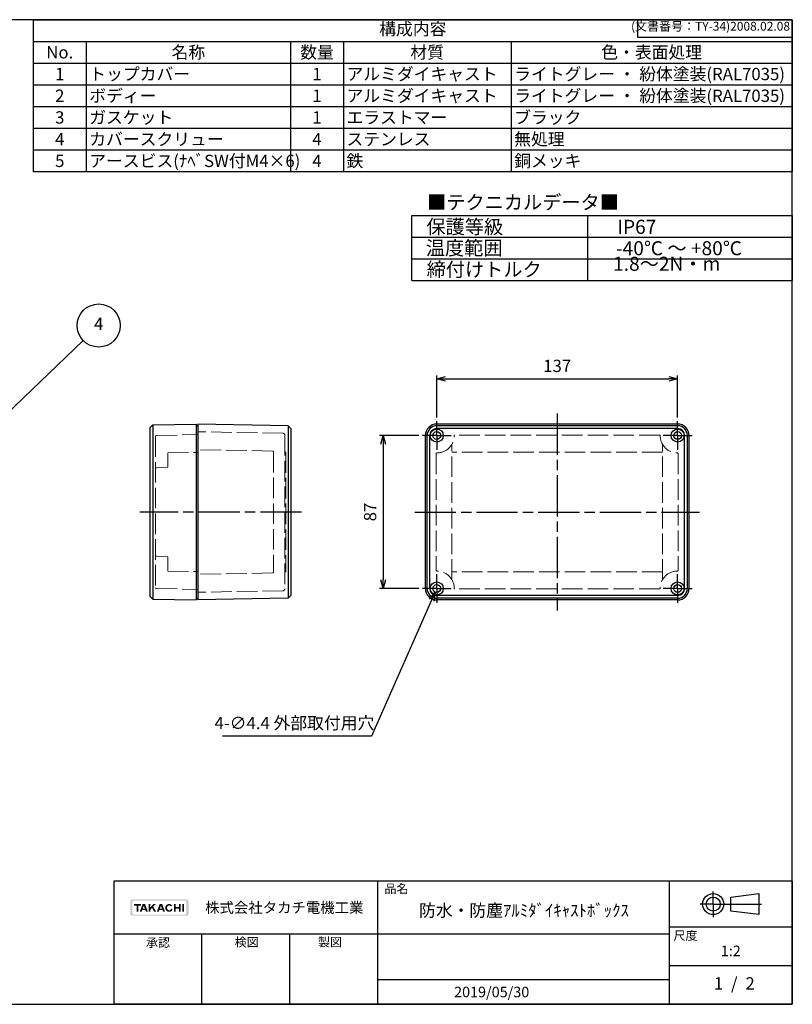
# Model space of a CAD drawing. Units: millimetres. Extents: x 0 to 1622, y 0 to 560.
# Drawn here: x 367 to 806, y 0 to 560 of the extents above; entities that cross this region are included whole.
import ezdxf
from ezdxf.enums import TextEntityAlignment as Align

# ---------------------------------------------------------------- set-up
doc = ezdxf.new("R2010")
doc.units = ezdxf.units.MM
doc.header["$LTSCALE"] = 6.5
for name, pattern in [('AM_ISO02W050', [7.5, 6, -1.5]), ('AM_ISO08W050', [18, 12, -1.5, 3, -1.5]), ('AM_ISO08W050x2', [9, 6, -0.75, 1.5, -0.75]), ('gen7a', [6.875, 4.75, -0.875, 0.375, -0.875])]:
    doc.linetypes.add(name, pattern=pattern)
doc.layers.add('7A', color=4, linetype='gen7a')
doc.layers.add('RAHM2', color=1, linetype='Continuous')
for name, color, linetype, lineweight in [('AM_5', 3, 'Continuous', 25), ('AM_7', 4, 'AM_ISO08W050', 25), ('AM_8', 1, 'Continuous', 25), ('ﾄｯﾌﾟｶﾊﾞｰ', 7, 'Continuous', 25), ('ﾄｯﾌﾟｶﾊﾞｰ0', 7, 'AM_ISO02W050', 15), ('ﾎﾞﾃﾞｨｰ', 2, 'Continuous', 25), ('ﾎﾞﾃﾞｨｰ0', 2, 'AM_ISO02W050', 15)]:
    doc.layers.add(name, color=color, linetype=linetype, lineweight=lineweight)
doc.styles.add('ACISOTS', font='isocp.shx', dxfattribs={"height": 1, "bigfont": 'extfont.shx'})
doc.styles.get("Standard").update_dxf_attribs({"font": 'ISOCP.SHX', "bigfont": 'EXTFONT.SHX'})
doc.dimstyles.new('AM_ISO$0', dxfattribs={"dimtxt": 3.5, "dimasz": 2.5, "dimexe": 1, "dimexo": 1, "dimgap": 1.5, "dimtad": 1, "dimdsep": 46, "dimtxsty": 'STANDARD', "dimblk": 'OPEN30', "dimcen": 0, "dimclrd": 3, "dimclre": 3, "dimclrt": 2, "dimadec": 0, "dimazin": 2, "dimtp": 0.1, "dimtm": 0.1, "dimtfac": 0.71, "dimtmove": 0, "dimatfit": 3, "dimldrblk": 'OPEN30', "dimfxl": 1, "dimlwd": -1, "dimlwe": -1, "dimarcsym": 0})
doc.dimstyles.new('AM_ISO$3', dxfattribs={"dimtxt": 3.5, "dimasz": 2.5, "dimexe": 1, "dimexo": 1, "dimgap": 1.5, "dimtad": 1, "dimtoh": 1, "dimdsep": 46, "dimtxsty": 'STANDARD', "dimblk": 'OPEN30', "dimcen": 0, "dimclrd": 3, "dimclre": 3, "dimclrt": 2, "dimadec": 0, "dimazin": 2, "dimtp": 0.1, "dimtm": 0.1, "dimtfac": 0.71, "dimtofl": 0, "dimtmove": 0, "dimatfit": 0, "dimldrblk": 'OPEN30', "dimfxl": 1, "dimlwd": -1, "dimlwe": -1, "dimarcsym": 0})

# ---------------------------------------------------------------- blocks, each defined once
blk = doc.blocks.new('TK-A3')
for p, q in [((359, 280), (359, 275)), ((359, 275), (403, 275))]:
    blk.add_line(p, q)
blk.add_lwpolyline([(0, 0), (403, 0), (403, 280), (0, 280.0000000000001)], close=True)
at = {"insert": (402.3592953827349, 276.108542987227), "char_height": 2.5, "width": 43.07840397728298, "attachment_point": 9}
blk.add_mtext('(文書番号：TY-34)2008.02.08', dxfattribs=at)
blk = doc.blocks.new('A$C0FAF06CF')
at = {"layer": 'AM_8'}
h = blk.add_hatch(color=1, dxfattribs=at)
edge = h.paths.add_edge_path()
edge.add_line((-8.013599999999968, -2.41150000000041), (8.013600000000068, -2.411500000000414))
edge.add_arc((8.013600000000054, -1.773380000000512), 0.6381199999999012, 270, 360)
edge.add_line((8.651719999999955, -1.773380000000512), (8.651719999999967, 1.773379999999486))
edge.add_arc((8.013600000000025, 1.773379999999429), 0.638119999999958, 5.1039e-12, 90.00000000000126)
edge.add_line((8.013599999999997, 2.41149999999939), (-8.013599999999997, 2.411499999999387))
edge.add_arc((-8.013600000000025, 1.773379999999436), 0.638119999999951, 89.99999999999682, 179.9999999999955)
edge.add_line((-8.651719999999983, 1.773379999999486), (-8.651719999999983, -1.773380000000505))
edge.add_arc((-8.013600000000025, -1.773380000000457), 0.638119999999951, 180.0000000000043, 270.0000000000045)
edge = h.paths.add_edge_path(flags=16)
edge.add_line((-7.47193999999996, 2.092439999999486), (7.471940000000017, 2.092439999999479))
edge.add_arc((7.471940000000046, 1.550779999999479), 0.5416600000000003, 7.958078640513122e-13, 90.00000000000148, ccw=False)
edge.add_line((8.013600000000025, 1.550779999999486), (8.013600000000025, -1.550780000000505))
edge.add_arc((7.471940000000017, -1.550780000000502), 0.5416600000000074, 270, 359.99999999999966, ccw=False)
edge.add_line((7.471940000000017, -2.092440000000506), (-7.47193999999996, -2.092440000000513))
edge.add_arc((-7.47193999999996, -1.550780000000505), 0.5416600000000074, 180, 270, ccw=False)
edge.add_line((-8.013599999999968, -1.550780000000505), (-8.013599999999968, 1.550779999999486))
edge.add_arc((-7.47193999999996, 1.550779999999486), 0.5416600000000003, 90, 180, ccw=False)
for points in [[(-5.453699999999969, 0.5935999999994924), (-5.453699999999969, 1.038799999999492), (-7.531299999999987, 1.038799999999492), (-7.531299999999987, 0.5935999999994924), (-6.759619999999983, 0.5935999999994924), (-6.759619999999983, -1.224300000000516), (-6.225379999999972, -1.224300000000516), (-6.225379999999972, 0.5935999999994924)], [(-3.146079999999983, 1.038799999999492), (-3.146079999999983, -1.224300000000516), (-2.671199999999942, -1.224300000000516), (-2.671199999999942, -0.6184186206901412), (-2.193432261217481, -0.1027759420753025), (-1.520149446800417, -1.224300000000516), (-0.9571799999999939, -1.224300000000516), (-1.851807874889658, 0.2659306476478651), (-1.135707252964408, 1.038799999999492), (-1.788279380580377, 1.038799999999492), (-2.671199999999942, 0.085886028951558), (-2.671199999999942, 1.038799999999492)], [(4.304715008555604, 1.038799999999492), (4.304715008555604, -1.224300000000516), (4.775885008555576, -1.224300000000516), (4.775885008555576, -0.315350000000512), (5.829525008555606, -0.315350000000512), (5.829525008555606, -1.224300000000516), (6.300695008555578, -1.224300000000516), (6.300695008555578, 1.038799999999492), (5.829525008555606, 1.038799999999492), (5.829525008555606, 0.1298499999994878), (4.775885008555576, 0.1298499999994878), (4.775885008555576, 1.038799999999492)], [(7.280135008555589, -1.224300000000516), (7.280135008555589, 1.038799999999492), (6.805255008555604, 1.038799999999492), (6.805255008555604, -1.224300000000516)]]:
    blk.add_hatch(color=1, dxfattribs=at).paths.add_polyline_path(points)
h = blk.add_hatch(color=1, dxfattribs=at)
h.paths.add_polyline_path([(-5.264049114754044, -1.224300000000516), (-5.084217508196672, -0.734580000000511), (-4.161102491803262, -0.734580000000511), (-3.981270885245876, -1.224300000000516), (-3.420619999999971, -1.224300000000516), (-4.251659999999958, 1.038799999999492), (-4.993659999999977, 1.038799999999492), (-5.82469999999995, -1.224300000000516)])
h.paths.add_polyline_path([(-4.332759934426206, -0.2671200000005083), (-4.912560065573728, -0.2671200000005083), (-4.622659999999967, 0.5223399999994971)], flags=16)
h = blk.add_hatch(color=1, dxfattribs=at)
h.paths.add_polyline_path([(-0.1961891147540484, -1.224300000000516), (-0.0163575081966769, -0.734580000000511), (0.9067575081967476, -0.734580000000511), (1.086589114754119, -1.224300000000516), (1.64724000000001, -1.224300000000516), (0.8162000000000375, 1.038799999999492), (0.0742000000000189, 1.038799999999492), (-0.7568399999999543, -1.224300000000516)])
h.paths.add_polyline_path([(0.7351000655737892, -0.2671200000005083), (0.1552999344262673, -0.2671200000005083), (0.4452000000000283, 0.5223399999994971)], flags=16)
h = blk.add_hatch(color=1, dxfattribs=at)
edge = h.paths.add_edge_path()
edge.add_ellipse((2.878960000000006, -0.0927500000005264), major_axis=(0, 0.7271600000000495), ratio=0.8673469387754511, start_angle=308.5505407908052, end_angle=246.5820184016549)
edge.add_line((3.469375036740871, -0.3484654247793539), (3.94113500855559, -0.5527900000005097))
edge.add_arc((2.878960000000006, -0.0927500000005122), 1.157520000000026, 38.550540790803325, 336.58201840165333, ccw=False)
edge.add_line((3.784208621486186, 0.6286219454599618), (3.397792961318373, 0.3206961337928842))
blk = doc.blocks.new('TK-仕様書NEW')
for p, q in [((0, 35), (-193, 35)), ((-193, 35), (-193, 0)), ((-118, 35), (-118, 0)), ((-35, 35), (-35, 0)), ((0, 35), (0, 0)), ((-17.5, 30.5), (-9.5, 31.5)), ((-9.5, 31.5), (-9.5, 25.5)), ((-17.5, 26.5), (-17.5, 30.5)), ((-9.5, 25.5), (-17.5, 26.5)), ((-193.0000000000001, 19.99999999999994), (-35, 19.99999999999994)), ((-168.0000000000001, 19.99999999999993), (-168, 0)), ((-143.0000000000001, 19.99999999999993), (-143, 0)), ((-35, 22), (0, 22)), ((-35, 11), (0, 11)), ((-35.00000000000011, 7), (-118, 7)), ((0, 0), (-193, 0))]:
    blk.add_line(p, q)
for radius in [3, 2]:
    blk.add_circle((-22.5, 28.5), radius)
at = {"layer": '7A'}
for q in [(-22.5, 32.07478664473149), (-26.22303737125117, 28.5), (-22.5, 24.78991724228479), (-8.718691599714703, 28.5)]:
    blk.add_line((-22.5, 28.5), q, dxfattribs=at)
at = {"xscale": 0.9599999999999999, "yscale": 0.9599999999999999, "zscale": 0.9599999999999999}
blk.add_blockref('A$C0FAF06CF', (-180, 27.49999999999997), dxfattribs=at)
at = {"insert": (-167, 27.49999999999997), "char_height": 3, "width": 42.88435181670968, "attachment_point": 4}
blk.add_mtext('\\fＭＳ ゴシック|b0|i0|c128|p49;株式会社タカチ電機工業', dxfattribs=at)
for tag, p in [('品名', (-106.1561493930892, 24.94727555274869)), ('型番', (-106.1391682485609, 11.53771236320705))]:
    blk.add_attdef(tag, p, '', height=3.5)
for tag, height, p in [('GEN-TITLE-SCA', 3, (-17.5, 14.79266317345349)), ('承認', 3.5, (-180.7195176573868, 7.729076668239944)), ('検図', 3.5, (-155.5000000000001, 7.72907666823994)), ('製図', 3.5, (-130.5000000000001, 7.72907666823994)), ('ページNO.', 3.5, (-21, 5.5)), ('総ページ数', 3.5, (-12, 5.5))]:
    blk.add_attdef(tag, text='', height=height).set_placement(p, align=Align.MIDDLE)
blk.add_attdef('GEN-TITLE-DAT', text='', height=3).set_placement((-85.5, 3.5), align=Align.MIDDLE_CENTER)
at = {"layer": 'RAHM2', "char_height": 2.5}
for s, insert, width, attachment_point in [('品名', (-116, 32.55103540727967), 90, 4), ('尺度', (-33.80025513713145, 20.80103540727967), 20, 1), ('承認', (-180.4289022005786, 18.8010354072796), 17, 2), ('検図', (-155.1678725559621, 18.92584712714763), 17, 2), ('製図', (-131.4954787961751, 18.95800561859732), 17, 2)]:
    blk.add_mtext(s, dxfattribs=dict(at, insert=insert, width=width, attachment_point=attachment_point))
at = {"layer": 'RAHM2', "color": 0, "insert": (-16.5, 5.5), "char_height": 3.5, "width": 4.469919821818734, "attachment_point": 5}
blk.add_mtext('/', dxfattribs=at)
blk = doc.blocks.new('*S64')
at = {"layer": 'AM_5', "color": 3, "ltscale": 0.3}
blk.add_line((402.6091636192275, 377.5766898739076), (353.170529799161, 330.1167878313021), dxfattribs=at)
at = {"layer": 'AM_5', "color": 3, "linetype": 'Continuous', "ltscale": 0.3}
for p, q in [((351.8716033003585, 331.4698700916876), (348.1207580107655, 325.2691280984903)), ((353.170529799161, 330.1167878313021), (348.1207580107655, 325.2691280984903)), ((348.1207580107655, 325.2691280984903), (354.4694562979635, 328.7637055709167))]:
    blk.add_line(p, q, dxfattribs=at)
at = {"layer": 'AM_5', "color": 3, "ltscale": 0.3}
blk.add_circle((411.4462642489197, 386.0600944063282), 12.25, dxfattribs=at)
at = {"layer": 'AM_5', "color": 7, "ltscale": 0.3, "insert": (411.4462642489197, 386.0600944063282), "char_height": 7, "attachment_point": 5, "style": 'ACISOTS'}
blk.add_mtext('4', dxfattribs=at)
blk = doc.blocks.new('*S67')
at = {"color": 7, "ltscale": 0.3}
for p, q in [((374.3076923076923, 560), (806, 560)), ((374.3076923076923, 473.55), (374.3076923076923, 560)), ((806, 560), (806, 473.55)), ((806, 473.55), (374.3076923076923, 473.55))]:
    blk.add_line(p, q, dxfattribs=at)
at = {"color": 1, "ltscale": 0.3}
for p, q in [((374.3076923076923, 547.6499999999999), (806, 547.6499999999999)), ((404.3076923076922, 547.6499999999999), (404.3076923076922, 535.3)), ((520.6153846153845, 547.6499999999999), (520.6153846153845, 535.3)), ((550.6153846153845, 547.6499999999999), (550.6153846153845, 535.3)), ((646, 547.6499999999999), (646, 535.3)), ((374.3076923076923, 535.3), (806, 535.3)), ((404.3076923076922, 535.3), (404.3076923076922, 522.95)), ((520.6153846153845, 535.3), (520.6153846153845, 522.95)), ((550.6153846153845, 535.3), (550.6153846153845, 522.95)), ((646, 535.3), (646, 522.95)), ((374.3076923076923, 522.95), (806, 522.95)), ((404.3076923076922, 522.95), (404.3076923076922, 510.6)), ((520.6153846153845, 522.95), (520.6153846153845, 510.6)), ((550.6153846153845, 522.95), (550.6153846153845, 510.6)), ((646, 522.95), (646, 510.6)), ((374.3076923076923, 510.6), (806, 510.6)), ((404.3076923076922, 510.6), (404.3076923076922, 498.2499999999999)), ((520.6153846153845, 510.6), (520.6153846153845, 498.2499999999999)), ((550.6153846153845, 510.6), (550.6153846153845, 498.2499999999999)), ((646, 510.6), (646, 498.2499999999999)), ((374.3076923076923, 498.2499999999999), (806, 498.2499999999999)), ((404.3076923076922, 498.2499999999999), (404.3076923076922, 485.8999999999999)), ((520.6153846153845, 498.2499999999999), (520.6153846153845, 485.8999999999999)), ((550.6153846153845, 498.2499999999999), (550.6153846153845, 485.8999999999999)), ((646, 498.2499999999999), (646, 485.8999999999999)), ((374.3076923076923, 485.8999999999999), (806, 485.8999999999999)), ((404.3076923076922, 485.8999999999999), (404.3076923076922, 473.55)), ((520.6153846153845, 485.8999999999999), (520.6153846153845, 473.55)), ((550.6153846153845, 485.8999999999999), (550.6153846153845, 473.55)), ((646, 485.8999999999999), (646, 473.55))]:
    blk.add_line(p, q, dxfattribs=at)
at = {"color": 2, "ltscale": 0.3, "insert": (590.1538461538462, 553.825), "char_height": 7, "attachment_point": 5, "style": 'ACISOTS'}
blk.add_mtext('構成内容', dxfattribs=at)
at = {"color": 2, "ltscale": 0.3, "char_height": 7, "style": 'ACISOTS'}
for s, insert, width, attachment_point in [('No.', (389.3076923076923, 544.95), 26.4, 2), ('名称', (462.4615384615384, 544.95), 112.7076923076923, 2), ('数量', (535.6153846153845, 544.95), 26.4, 2), ('材質', (598.3076923076922, 544.95), 91.7846153846154, 2), ('色・表面処理', (726, 544.95), 156.4, 2), ('1', (389.3076923076923, 532.6), 26.4, 2), ('トップカバー', (406.1076923076923, 532.6), 112.7076923076923, 1), ('1', (535.6153846153845, 532.6), 26.4, 2), ('アルミダイキャスト', (552.4153846153845, 532.6), 91.7846153846154, 1), ('ライトグレー ・ 紛体塗装(RAL7035)', (647.8, 532.6), 156.4, 1), ('ボディー', (406.1076923076923, 520.2499999999999), 112.7076923076923, 1), ('アルミダイキャスト', (552.4153846153845, 520.2499999999999), 91.7846153846154, 1), ('ライトグレー ・ 紛体塗装(RAL7035)', (647.8, 520.2499999999999), 156.4, 1), ('2', (389.3076923076923, 520.2499999999999), 26.4, 2), ('1', (535.6153846153845, 520.2499999999999), 26.4, 2), ('3', (389.3076923076923, 507.8999999999999), 26.4, 2), ('ガスケット', (406.1076923076923, 507.8999999999999), 112.7076923076923, 1), ('1', (535.6153846153845, 507.8999999999999), 26.4, 2), ('エラストマー', (552.4153846153845, 507.8999999999999), 91.7846153846154, 1), ('ブラック', (647.8, 507.8999999999999), 156.4, 1), ('4', (389.3076923076923, 495.5499999999999), 26.4, 2), ('カバースクリュー', (406.1076923076923, 495.5499999999999), 112.7076923076923, 1), ('4', (535.6153846153845, 495.5499999999999), 26.4, 2), ('ステンレス', (552.4153846153845, 495.5499999999999), 91.7846153846154, 1), ('無処理', (647.8, 495.5499999999999), 156.4, 1), ('5', (389.3076923076923, 483.1999999999999), 26.4, 2), ('アースビス(ﾅﾍﾞSW付M4×6)', (406.1076923076923, 483.1999999999999), 112.7076923076923, 1), ('4', (535.6153846153845, 483.1999999999999), 26.4, 2), ('鉄', (552.4153846153845, 483.1999999999999), 91.7846153846154, 1), ('銅メッキ', (647.8, 483.1999999999999), 156.4, 1)]:
    blk.add_mtext(s, dxfattribs=dict(at, insert=insert, width=width, attachment_point=attachment_point))
blk = doc.blocks.new('テクニカルデータAD-3')
at = {"color": 7}
for p, q in [((18.85973960141953, 6.733607853312804), (60.48062840077857, 6.733607853312818)), ((18.85973960141953, -0.3913921466872097), (18.85973960141953, 6.733607853312804)), ((60.48062840077854, 6.733607853312804), (60.48062840077854, -0.3913921466872097))]:
    blk.add_line(p, q, dxfattribs=at)
at = {"color": 1}
blk.add_line((38.06725765522113, 6.733607853312804), (38.06725765522113, -0.4582199174593172), dxfattribs=at)
at = {"color": 1, "ltscale": 0.3}
for p, q in [((18.85973960141953, 4.358607853312804), (60.48062840077854, 4.358607853312804)), ((18.85973960141953, 1.98360785331279), (60.48062840077854, 1.98360785331279))]:
    blk.add_line(p, q, dxfattribs=at)
at = {"color": 7, "ltscale": 0.3}
blk.add_line((18.85973960141953, -0.3913921466872097), (60.48062840077854, -0.3913921466872381), dxfattribs=at)
at = {"color": 2, "insert": (20.52926757465794, 8.940574270970444), "char_height": 1.538461538461538, "attachment_point": 1, "style": 'ACISOTS'}
blk.add_mtext('■テクニカルデータ■', dxfattribs=at)
at = {"color": 2, "attachment_point": 1, "style": 'ACISOTS'}
for s, insert, char_height, width in [('保護等級', (20.45599083131199, 6.271243534253713), 1.538461538461538, 19.91792292063429), ('IP67', (41.33830610521401, 6.256535916777451), 1.538461538461538, 22.17372683436923), ('温度範囲', (20.38899406261316, 3.943186571512541), 1.538461538461538, 21.46843478116768), ('-40℃ ～ +80℃', (41.18885073741707, 3.919855456059508), 1.538461538461538, 24.00407503040166), ('{\\H0.69565x;1.8～2N・m} ', (40.8744315561526, 2.219395988485914), 2.21153846153846, 21.08165789527066), ('締付けトルク', (20.47809945284142, 1.593062133822726), 1.538461538461538, 24.85377983777311)]:
    blk.add_mtext(s, dxfattribs=dict(at, insert=insert, char_height=char_height, width=width))
blk = doc.blocks.new('_Open30')
at = {"color": 0, "linetype": 'ByBlock', "lineweight": -2}
for p, q in [((-1, 0.26794919), (0, 0)), ((0, 0), (-1, -0.26794919)), ((0, 0), (-1, 0))]:
    blk.add_line(p, q, dxfattribs=at)
blk = doc.blocks.new('*D39')
at = {"layer": 'AM_5', "color": 3}
for p, q in [((600.8496478320012, 229.91445161682), (566.6742351061519, 152.5841251171144)), ((566.6742351061519, 152.5841251171144), (481.8909017728184, 152.5841251171144))]:
    blk.add_line(p, q, dxfattribs=at)
at = {"layer": 'Defpoints', "color": 0}
for p in [(604.6493646075686, 238.5122508948602), (602.870773776452, 234.4877491051394)]:
    blk.add_point(p, dxfattribs=at)
at = {"layer": 'AM_5', "color": 3, "xscale": 5, "yscale": 5, "zscale": 5, "rotation": 66.15741739933917}
blk.add_blockref('_Open30', (602.870773776452, 234.4877491051394), dxfattribs=at)
at = {"layer": 'AM_5', "color": 2, "insert": (522.7825684394846, 159.0841251171148), "char_height": 7, "attachment_point": 5}
blk.add_mtext('4-∅4.4 外部取付用穴', dxfattribs=at)
blk = doc.blocks.new('*D40')
at = {"layer": 'AM_5', "color": 3}
for p, q in [((593.5600691920122, 323.5000000000001), (571.2600681820127, 323.5000000000001)), ((573.2600681820128, 318.5), (573.2600681820127, 241.5000000000004)), ((593.5600691920122, 236.5000000000003), (571.2600681820126, 236.5000000000004))]:
    blk.add_line(p, q, dxfattribs=at)
at = {"layer": 'Defpoints', "color": 0}
for p in [(595.5600691920123, 323.5000000000001), (573.2600681820127, 236.5000000000004), (595.5600691920123, 236.5000000000003)]:
    blk.add_point(p, dxfattribs=at)
at = {"layer": 'AM_5', "color": 3, "xscale": 5, "yscale": 5, "zscale": 5}
for p, rotation in [((573.2600681820128, 323.5000000000001), 90), ((573.2600681820127, 236.5000000000004), 270)]:
    blk.add_blockref('_Open30', p, dxfattribs=dict(at, rotation=rotation))
at = {"layer": 'AM_5', "color": 2, "insert": (566.7600681820126, 280.0000000000003), "char_height": 7, "attachment_point": 5, "rotation": 90}
blk.add_mtext('87', dxfattribs=at)
blk = doc.blocks.new('*D41')
at = {"layer": 'AM_5', "color": 3}
for p, q in [((603.7600691920123, 333.7000000000001), (603.7600691920123, 357.7000000000001)), ((608.7600691920123, 355.7000000000001), (735.7600691920127, 355.7000000000001)), ((740.7600691920127, 333.6999999999983), (740.7600691920127, 357.7000000000001))]:
    blk.add_line(p, q, dxfattribs=at)
at = {"layer": 'Defpoints', "color": 0}
for p in [(740.7600691920127, 355.7000000000001), (603.7600691920123, 331.7000000000001), (740.7600691920127, 331.6999999999983)]:
    blk.add_point(p, dxfattribs=at)
at = {"layer": 'AM_5', "color": 3, "xscale": 5, "yscale": 5, "zscale": 5, "rotation": 180}
blk.add_blockref('_Open30', (603.7600691920123, 355.7000000000001), dxfattribs=at)
at = {"layer": 'AM_5', "color": 3, "xscale": 5, "yscale": 5, "zscale": 5}
blk.add_blockref('_Open30', (740.7600691920127, 355.7000000000001), dxfattribs=at)
at = {"layer": 'AM_5', "color": 2, "insert": (672.2600691920125, 362.2000000000001), "char_height": 7, "attachment_point": 5}
blk.add_mtext('137', dxfattribs=at)

msp = doc.modelspace()

# ---------------------------------------------------------------- linework, layer by layer
at = {"layer": 'AM_7', "ltscale": 0.3}
for p, q in [((672.2600691920128, 336.0000000000002), (672.2600691920128, 224.0000000000001)), ((591.2600691920127, 280.0000000000001), (753.2600691920127, 280.0000000000001)), ((526.8174376605172, 279.9999999999999), (434.8174376605173, 280))]:
    msp.add_line(p, q, dxfattribs=at)
at = {"layer": 'AM_7', "linetype": 'AM_ISO08W050x2', "ltscale": 0.3}
for p, q in [((603.7600691920123, 323.5000000000001), (603.7600691920123, 331.7000000000001)), ((740.7600691920127, 323.4999999999983), (740.7600691920127, 331.6999999999983)), ((603.7600691920123, 323.5000000000001), (595.5600691920123, 323.5000000000001)), ((603.7600691920123, 323.5000000000001), (611.9600691920124, 323.5000000000001)), ((603.7600691920123, 323.5000000000001), (603.7600691920123, 315.3)), ((740.7600691920127, 323.4999999999983), (732.5600691920127, 323.4999999999983)), ((740.7600691920127, 323.4999999999983), (748.9600691920128, 323.4999999999983)), ((740.7600691920127, 323.4999999999983), (740.7600691920127, 315.2999999999982)), ((603.7600691920123, 236.5000000000003), (603.7600691920123, 244.7000000000004)), ((740.7600691920114, 236.4999999999986), (740.7600691920114, 244.6999999999987)), ((603.7600691920123, 236.5000000000003), (595.5600691920123, 236.5000000000003)), ((603.7600691920123, 236.5000000000003), (611.9600691920124, 236.5000000000003)), ((603.7600691920123, 236.5000000000003), (603.7600691920123, 228.3000000000003)), ((740.7600691920114, 236.4999999999986), (732.5600691920113, 236.4999999999986)), ((740.7600691920114, 236.4999999999986), (748.9600691920115, 236.4999999999986)), ((740.7600691920114, 236.4999999999986), (740.7600691920114, 228.2999999999986))]:
    msp.add_line(p, q, dxfattribs=at)
at = {"layer": 'ﾄｯﾌﾟｶﾊﾞｰ'}
for p, q in [((440.8174376605173, 327.9695124145203), (442.3171279213228, 329.4999939112798)), ((440.8174376605168, 232.0304875854801), (440.8174376605173, 327.9695124145203)), ((442.3171279213228, 329.4999939112798), (466.9174376605172, 330)), ((466.9174376605172, 330), (466.9174376605175, 229.9999999999999)), ((466.9174376605172, 329.1999999999999), (467.8174376605173, 329.1999999999999)), ((467.8174376605173, 329.1999999999999), (467.817437660517, 230.8)), ((440.8174376605172, 232.0304875854797), (442.3171279213227, 230.5000060887202)), ((442.3171279213227, 230.5000060887202), (466.9174376605171, 229.9999999999999)), ((466.9174376605171, 230.8), (467.8174376605173, 230.8))]:
    msp.add_line(p, q, dxfattribs=at)
at = {"layer": 'ﾄｯﾌﾟｶﾊﾞｰ', "ltscale": 0.3}
msp.add_line((442.3171279213228, 329.4999939112798), (442.3171279213228, 230.5000060887202), dxfattribs=at)
at = {"layer": 'ﾄｯﾌﾟｶﾊﾞｰ0', "ltscale": 0.3}
for p, q in [((443.8174376605173, 323.0391195786337), (443.8174376605174, 236.9608804213663)), ((444.3076356230502, 323.539023489462), (467.8174376605173, 324)), ((450.8174376605174, 313.5831604337933), (467.8174376605173, 313.9164937671262)), ((450.8174376605174, 313.5831604337934), (450.8174376605174, 305.6862238406802)), ((450.6316870705147, 305.486732100714), (444.2818141355231, 305.0331697482147)), ((450.6316870705147, 254.513267899286), (444.2818141355231, 254.9668302517853)), ((450.8174376605174, 246.4168395662067), (450.8174376605174, 254.3137761593198)), ((450.8174376605174, 246.4168395662067), (467.8174376605173, 246.0835062328737)), ((444.3076356230502, 236.460976510538), (467.8174376605173, 235.9999999999999))]:
    msp.add_line(p, q, dxfattribs=at)
for centre, radius, start, end in [((444.3174376605173, 323.0391195786337), 0.5, 91.12330271407724, 180), ((444.3174376605173, 304.5344403982994), 0.5, 94.08561677997777, 180), ((450.6174376605171, 305.6862238406802), 0.2, 274.0856167799778, 7e-15), ((444.3174376605173, 255.4655596017006), 0.5, 180, 265.9143832200222), ((450.6174376605171, 254.3137761593198), 0.2, 7e-15, 85.91438322002224), ((444.3174376605173, 236.9608804213663), 0.5, 180, 268.8766972859228)]:
    msp.add_arc(centre, radius, start, end, dxfattribs=at)
at = {"layer": 'ﾎﾞﾃﾞｨｰ'}
for p, q in [((467.8174376605173, 330), (467.8174376605173, 229.9999999999999)), ((519.3177045881819, 329.0282968504206), (467.8174376605173, 330)), ((520.8174376605174, 327.4999999999991), (519.3177045881819, 329.0282968504206)), ((520.8174376605174, 327.4999999999991), (520.8174376605174, 232.5000000000009)), ((740.7600691920127, 330.0000000000002), (603.7600691920127, 330.0000000000002)), ((740.7600691920127, 329.0300000000002), (603.7600691920127, 329.0300000000002)), ((740.7600691920127, 327.5000000000002), (603.7600691920127, 327.5000000000002)), ((597.2600691920128, 236.5000000000001), (597.2600691920128, 323.5000000000002)), ((598.2300691920128, 236.5000000000001), (598.2300691920128, 323.5000000000002)), ((599.7600691920127, 236.5000000000001), (599.7600691920127, 323.5000000000002)), ((744.7600691920127, 236.5000000000001), (744.7600691920127, 323.5000000000002)), ((746.2900691920127, 236.5000000000001), (746.2900691920127, 323.5000000000002)), ((747.2600691920128, 236.5000000000001), (747.2600691920128, 323.5000000000002)), ((519.3177045881818, 230.9717031495793), (467.8174376605173, 229.9999999999999)), ((520.8174376605172, 232.5000000000008), (519.3177045881818, 230.9717031495793)), ((740.7600691920127, 232.5000000000001), (603.7600691920127, 232.5000000000001)), ((740.7600691920127, 230.9700000000001), (603.7600691920127, 230.9700000000001)), ((740.7600691920127, 230.0000000000001), (603.7600691920127, 230.0000000000001))]:
    msp.add_line(p, q, dxfattribs=at)
at = {"layer": 'ﾎﾞﾃﾞｨｰ', "ltscale": 0.3}
msp.add_line((519.3177045881819, 329.0282968504206), (519.3177045881819, 230.9717031495793), dxfattribs=at)
at = {"layer": 'ﾎﾞﾃﾞｨｰ'}
for centre, radius in [((603.7600691920123, 323.5000000000001), 3.7), ((603.7600691920123, 323.5000000000001), 2.200000000000045), ((740.7600691920127, 323.4999999999983), 3.7), ((740.7600691920127, 323.4999999999983), 2.200000000000045), ((603.7600691920123, 236.5000000000003), 3.7), ((603.7600691920123, 236.5000000000003), 2.200000000000045), ((740.7600691920123, 236.4999999999988), 3.7), ((740.7600691920114, 236.4999999999986), 2.200000000000045)]:
    msp.add_circle(centre, radius, dxfattribs=at)
for centre, radius, start, end in [((603.7600691920127, 323.5000000000003), 6.5, 90, 180), ((603.7600691920127, 323.5000000000003), 5.53, 90, 180), ((603.7600691920127, 323.5000000000003), 4, 90, 180), ((740.7600691920127, 323.5000000000003), 6.5, 0, 90), ((740.7600691920127, 323.5000000000003), 5.53, 0, 90), ((740.7600691920127, 323.5000000000003), 4, 0, 90), ((603.7600691920127, 236.5000000000001), 6.5, 180, 270), ((603.7600691920127, 236.5000000000001), 5.53, 180, 270), ((603.7600691920127, 236.5000000000001), 4, 180, 270), ((740.7600691920127, 236.5000000000001), 6.5, 270, 0), ((740.7600691920127, 236.5000000000001), 5.53, 270, 0), ((740.7600691920127, 236.5000000000001), 4, 270, 0)]:
    msp.add_arc(centre, radius, start, end, dxfattribs=at)
at = {"layer": 'ﾎﾞﾃﾞｨｰ0', "ltscale": 0.3}
for p, q in [((516.3363022274649, 324.7581346308114), (467.8174376605173, 325.6735849056603)), ((517.3174376605174, 323.7583125825878), (517.317437660517, 236.241687417412)), ((730.560069192012, 323.7599999999993), (613.9600691920135, 323.7599999999982)), ((510.3268699439913, 314.6715201455941), (467.8174376605174, 315.4735849056603)), ((510.817437660517, 314.1716091214823), (510.8174376605167, 245.8283908785176)), ((517.8174376605173, 313.9999999999999), (517.3174376605174, 313.9999999999999)), ((517.8174376605173, 313.9999999999999), (517.8174376605173, 246)), ((612.3900691920132, 241.4322104577961), (612.3900691920132, 318.5677895422044)), ((732.1300691920123, 313.999999999999), (612.3900691920132, 314.0000000000002)), ((732.1300691920123, 241.4322104577961), (732.1300691920122, 318.5677895422044)), ((603.5000691920129, 313.2999999999996), (603.5000691920129, 246.7000000000007)), ((741.0200691920126, 313.2999999999996), (741.0200691920126, 246.7000000000007)), ((510.3268699439913, 245.3284798544058), (467.8174376605174, 244.5264150943396)), ((517.8174376605173, 246), (517.3174376605174, 246)), ((732.1300691920123, 246.0000000000013), (612.3900691920132, 246.0000000000002)), ((516.3363022274649, 235.2418653691885), (467.8174376605173, 234.3264150943396)), ((730.560069192012, 236.2400000000011), (613.9600691920135, 236.2400000000022))]:
    msp.add_line(p, q, dxfattribs=at)
for centre, radius, start, end in [((516.3174376605174, 323.7583125825878), 1, 7e-15, 88.91907581333201), ((603.7600691920127, 323.5000000000003), 9.94, 270, 359.9999999999935), ((613.9600691920135, 323.4999999999995), 0.2600000000000002, 90, 179.9999999999804), ((730.560069192012, 323.4999999999995), 0.2600000000000002, 1.95413e-11, 90), ((740.7600691920127, 323.5000000000003), 9.94, 180.0000000000065, 270), ((510.3174376605173, 314.1716091214823), 0.5, 7e-15, 88.91907581333201), ((603.7600691920137, 313.2999999999996), 0.2600000000000002, 90.00000000001303, 179.9999999999935), ((740.7600691920118, 313.2999999999996), 0.2600000000000002, 6.5138e-12, 89.99999999998697), ((603.7600691920137, 246.7000000000007), 0.2600000000000002, 180.0000000000065, 269.999999999987), ((603.7600691920127, 236.5000000000001), 9.94, 6.5138e-12, 90), ((740.7600691920127, 236.5000000000001), 9.94, 90, 179.9999999999935), ((740.7600691920118, 246.7000000000007), 0.2600000000000002, 270.000000000013, 359.9999999999935), ((510.3174376605173, 245.8283908785176), 0.5, 271.080924186668, 7e-15), ((516.3174376605174, 236.241687417412), 1, 271.080924186668, 7e-15), ((613.9600691920135, 236.5000000000008), 0.2600000000000002, 180.0000000000195, 270), ((730.560069192012, 236.5000000000008), 0.2600000000000002, 270, 359.9999999999805)]:
    msp.add_arc(centre, radius, start, end, dxfattribs=at)

# ---------------------------------------------------------------- block references
at = {"lineweight": 0, "xscale": 2, "yscale": 2, "zscale": 2}
msp.add_blockref('TK-A3', (0, 0), dxfattribs=at)
at = {"ltscale": 0.3}
msp.add_blockref('*S67', (0, 0), dxfattribs=at)
at = {"xscale": 5.2, "yscale": 5.2, "zscale": 5.2}
msp.add_blockref('テクニカルデータAD-3', (491.5007323159516, 413.6449367748279), dxfattribs=at)
at = {"lineweight": 0, "xscale": 2, "yscale": 2, "zscale": 2}
msp.add_blockref('TK-仕様書NEW', (806, 0), dxfattribs=at).add_auto_attribs({'GEN-TITLE-DAT': '2019/05/30', '品名': '防水・防塵ｱﾙﾐﾀﾞｲｷｬｽﾄﾎﾞｯｸｽ', 'GEN-TITLE-SCA': '1:2', 'ページNO.': '1', '総ページ数': '2'})
at = {"layer": 'AM_5', "ltscale": 0.3}
msp.add_blockref('*S64', (0, 0), dxfattribs=at)

# ---------------------------------------------------------------- dimensions: what is measured, and where the dimension line sits
at = {"layer": 'AM_5'}
dim = msp.add_linear_dim(base=(740.7600691920127, 355.7000000000001), p1=(603.7600691920123, 331.7000000000001), p2=(740.7600691920127, 331.6999999999983), dimstyle='AM_ISO$0', override={"dimscale": 2}, dxfattribs=at)
dim.commit()
dim.dimension.update_dxf_attribs({"geometry": '*D41', "text_midpoint": (672.2600691920125, 362.2000000000001)})
dim = msp.add_linear_dim(base=(573.2600681820127, 236.5000000000004), p1=(595.5600691920123, 323.5000000000001), p2=(595.5600691920123, 236.5000000000003), angle=90.00000000000003, dimstyle='AM_ISO$0', override={"dimscale": 2}, dxfattribs=at)
dim.commit()
dim.dimension.update_dxf_attribs({"geometry": '*D40', "text_midpoint": (566.7600681820126, 280.0000000000003)})
dim = msp.add_diameter_dim_2p(p1=(604.6493646075686, 238.5122508948602), p2=(602.870773776452, 234.4877491051394), text='4-<> 外部取付用穴', dimstyle='AM_ISO$3', override={"dimscale": 2, "dimpost": ''}, dxfattribs=at)
dim.commit()
dim.dimension.update_dxf_attribs({"geometry": '*D39', "text_midpoint": (522.7825684394846, 152.5841251171148), "dimtype": 163})

doc.saveas('drawing.dxf')
